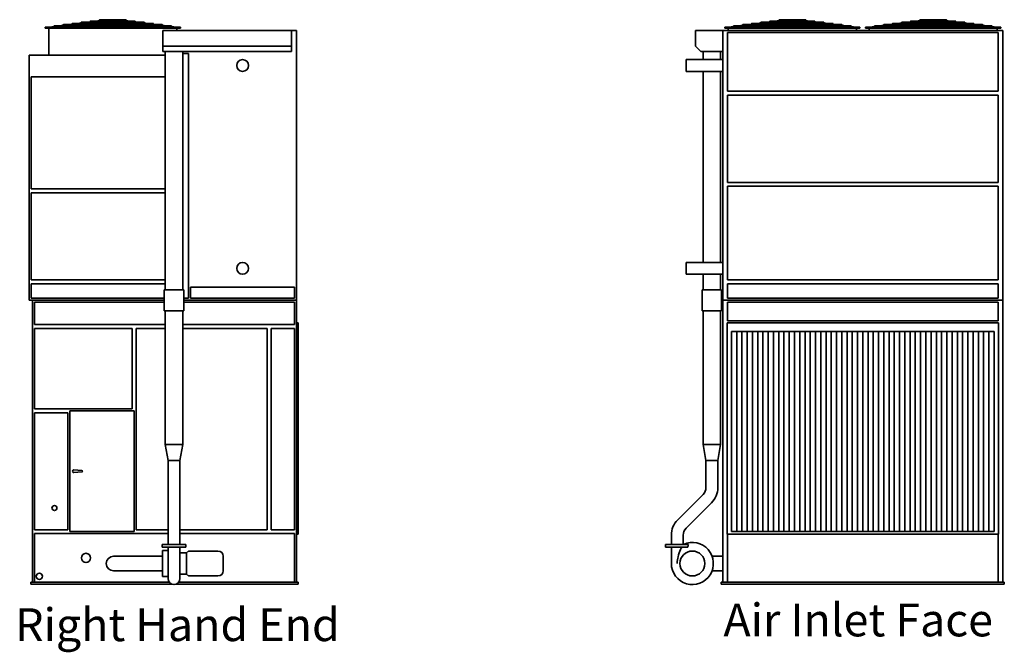
# Model space of a CAD drawing. Units: inches. Extents: x 81 to 991, y 198 to 644.
# Drawn here: x 81 to 455, y 198 to 439 of the extents above; entities that cross this region are included whole.
import ezdxf

# ---------------------------------------------------------------- set-up
doc = ezdxf.new("R2010")
doc.units = ezdxf.units.IN
doc.header["$LTSCALE"] = 100
doc.header["$MEASUREMENT"] = 0
doc.layers.add('Symbol (ANSI)', color=7, linetype='Continuous', lineweight=25)
doc.layers.add('Visible (ANSI)', color=7, linetype='Continuous', lineweight=35)
doc.styles.add('Label Text (ANSI)', font='TAHOMA.TTF')

msp = doc.modelspace()

# ---------------------------------------------------------------- linework, layer by layer
at = {"layer": 'Visible (ANSI)'}
for p, q in [((120.97, 438.69), (110.99, 438.69)), ((112.93, 438.69), (113.46, 438.76)), ((113.46, 438.76), (113.47, 438.69)), ((113.48, 438.7), (113.86, 438.7)), ((113.48, 438.7), (113.48, 438.69)), ((113.82, 438.69), (114.19, 438.76)), ((114.28, 438.7), (115.87, 438.7)), ((116.09, 438.7), (117.68, 438.7)), ((118.14, 438.69), (117.77, 438.76)), ((118.1, 438.7), (118.48, 438.7)), ((118.48, 438.7), (118.48, 438.69)), ((118.49, 438.69), (118.5, 438.76)), ((119.03, 438.69), (118.5, 438.76)), ((379.69, 438.69), (369.7, 438.69)), ((371.64, 438.69), (372.18, 438.76)), ((372.18, 438.76), (372.19, 438.69)), ((372.19, 438.7), (372.57, 438.7)), ((372.19, 438.7), (372.19, 438.69)), ((372.53, 438.69), (372.9, 438.76)), ((373, 438.7), (374.59, 438.7)), ((374.8, 438.7), (376.39, 438.7)), ((376.86, 438.69), (376.48, 438.76)), ((376.82, 438.7), (377.19, 438.7)), ((377.19, 438.7), (377.19, 438.69)), ((377.2, 438.69), (377.21, 438.76)), ((377.74, 438.69), (377.21, 438.76)), ((433.31, 438.69), (423.33, 438.69)), ((425.8, 438.76), (425.27, 438.69)), ((425.81, 438.69), (425.8, 438.76)), ((426.2, 438.7), (425.82, 438.7)), ((425.82, 438.69), (425.82, 438.7)), ((426.53, 438.76), (426.16, 438.69)), ((428.21, 438.7), (426.62, 438.7)), ((430.02, 438.7), (428.43, 438.7)), ((430.11, 438.76), (430.48, 438.69)), ((430.82, 438.7), (430.44, 438.7)), ((430.82, 438.69), (430.82, 438.7)), ((430.84, 438.76), (430.83, 438.69)), ((430.84, 438.76), (431.37, 438.69)), ((90.23, 435.7), (90.23, 435.95)), ((90.23, 435.95), (91.72, 435.95)), ((90.23, 435.7), (97.77, 435.7)), ((90.23, 435.7), (90.23, 435.58)), ((90.23, 435.58), (141.73, 435.58)), ((91.6, 435.58), (91.6, 425.2)), ((91.72, 435.95), (93.73, 436.21)), ((91.72, 435.95), (91.73, 435.83)), ((91.74, 435.7), (91.73, 435.83)), ((91.74, 435.7), (95.68, 436.21)), ((138.24, 436.46), (93.72, 436.46)), ((93.72, 436.21), (138.24, 436.21)), ((95.66, 436.46), (97.18, 436.66)), ((134.78, 436.91), (97.18, 436.91)), ((97.18, 436.66), (134.78, 436.66)), ((97.61, 436.46), (99.13, 436.66)), ((97.77, 435.95), (98.83, 435.95)), ((97.77, 435.7), (115.98, 435.7)), ((98.82, 435.95), (100.24, 436.21)), ((98.85, 435.7), (101.63, 436.21)), ((99.12, 436.91), (100.64, 437.11)), ((131.33, 437.36), (100.63, 437.36)), ((100.63, 437.11), (131.33, 437.11)), ((101.07, 436.91), (102.59, 437.11)), ((101.61, 436.46), (102.68, 436.66)), ((102.57, 437.36), (104.09, 437.55)), ((103, 436.46), (104.07, 436.66)), ((104.05, 436.91), (105.12, 437.11)), ((127.88, 437.8), (104.08, 437.8)), ((104.08, 437.55), (127.88, 437.55)), ((104.52, 437.36), (106.04, 437.55)), ((105.44, 436.91), (106.51, 437.11)), ((106.02, 437.8), (107.54, 438)), ((106.49, 437.36), (107.57, 437.55)), ((124.42, 438.25), (107.54, 438.25)), ((107.54, 438), (124.42, 438)), ((107.88, 437.36), (108.96, 437.55)), ((107.97, 437.8), (109.49, 438)), ((108.93, 437.8), (110.01, 438)), ((109.48, 438.25), (111, 438.44)), ((110.32, 437.8), (111.4, 438)), ((110.99, 438.44), (120.97, 438.44)), ((111.38, 438.25), (112.45, 438.44)), ((112.77, 438.25), (113.84, 438.44)), ((115.85, 438.25), (115.85, 438.44)), ((115.85, 437.8), (115.85, 438)), ((115.85, 437.36), (115.85, 437.55)), ((115.85, 436.91), (115.85, 437.11)), ((115.85, 436.46), (115.85, 436.66)), ((115.85, 435.83), (115.85, 436.21)), ((115.98, 435.7), (134.19, 435.7)), ((116.1, 438.25), (116.1, 438.44)), ((116.1, 437.8), (116.1, 438)), ((116.1, 437.36), (116.1, 437.55)), ((116.1, 436.91), (116.1, 437.11)), ((116.1, 436.46), (116.1, 436.66)), ((116.1, 435.83), (116.1, 436.21)), ((119.19, 438.25), (118.12, 438.44)), ((120.58, 438.25), (119.51, 438.44)), ((121.64, 437.8), (120.56, 438)), ((122.48, 438.25), (120.96, 438.44)), ((123.03, 437.8), (121.95, 438)), ((123.99, 437.8), (122.47, 438)), ((124.08, 437.36), (123, 437.55)), ((125.47, 437.36), (124.39, 437.55)), ((125.94, 437.8), (124.42, 438)), ((126.52, 436.91), (125.45, 437.11)), ((127.44, 437.36), (125.92, 437.55)), ((127.91, 436.91), (126.83, 437.11)), ((129.39, 437.36), (127.87, 437.55)), ((128.96, 436.46), (127.89, 436.66)), ((130.35, 436.46), (129.28, 436.66)), ((130.89, 436.91), (129.37, 437.11)), ((133.11, 435.7), (130.33, 436.21)), ((132.84, 436.91), (131.32, 437.11)), ((133.14, 435.95), (131.72, 436.21)), ((134.35, 436.46), (132.83, 436.66)), ((134.19, 435.95), (133.13, 435.95)), ((134.19, 435.7), (141.73, 435.7)), ((136.3, 436.46), (134.78, 436.66)), ((140.22, 435.7), (136.28, 436.21)), ((140.24, 435.95), (138.23, 436.21)), ((140.23, 435.83), (140.22, 435.7)), ((140.23, 435.83), (140.24, 435.95)), ((141.73, 435.95), (140.24, 435.95)), ((140.35, 435.58), (140.35, 434.7)), ((141.73, 435.95), (141.73, 435.7)), ((141.73, 435.7), (141.73, 435.58)), ((348.94, 435.7), (348.94, 435.95)), ((348.94, 435.95), (350.44, 435.95)), ((348.94, 435.7), (356.49, 435.7)), ((348.94, 435.7), (348.94, 435.58)), ((348.94, 435.58), (400.44, 435.58)), ((350.32, 435.58), (350.32, 434.7)), ((350.44, 435.95), (352.44, 436.21)), ((350.44, 435.95), (350.44, 435.83)), ((350.45, 435.7), (350.44, 435.83)), ((350.45, 435.7), (354.39, 436.21)), ((396.95, 436.46), (352.44, 436.46)), ((352.44, 436.21), (396.95, 436.21)), ((354.38, 436.46), (355.9, 436.66)), ((393.5, 436.91), (355.89, 436.91)), ((355.89, 436.66), (393.5, 436.66)), ((356.33, 436.46), (357.85, 436.66)), ((356.49, 435.95), (357.54, 435.95)), ((356.49, 435.7), (374.69, 435.7)), ((357.54, 435.95), (358.96, 436.21)), ((357.56, 435.7), (360.35, 436.21)), ((357.83, 436.91), (359.35, 437.11)), ((390.05, 437.36), (359.34, 437.36)), ((359.34, 437.11), (390.05, 437.11)), ((359.78, 436.91), (361.3, 437.11)), ((360.32, 436.46), (361.4, 436.66)), ((361.28, 437.36), (362.8, 437.55)), ((361.71, 436.46), (362.79, 436.66)), ((362.76, 436.91), (363.84, 437.11)), ((386.59, 437.8), (362.8, 437.8)), ((362.8, 437.55), (386.59, 437.55)), ((363.23, 437.36), (364.75, 437.55)), ((364.15, 436.91), (365.23, 437.11)), ((364.74, 437.8), (366.26, 438)), ((365.21, 437.36), (366.28, 437.55)), ((383.14, 438.25), (366.25, 438.25)), ((366.25, 438), (383.14, 438)), ((366.6, 437.36), (367.67, 437.55)), ((366.69, 437.8), (368.21, 438)), ((367.65, 437.8), (368.72, 438)), ((368.19, 438.25), (369.71, 438.44)), ((369.04, 437.8), (370.11, 438)), ((369.7, 438.44), (379.69, 438.44)), ((370.09, 438.25), (371.17, 438.44)), ((371.48, 438.25), (372.56, 438.44)), ((374.57, 438.25), (374.57, 438.44)), ((374.57, 437.8), (374.57, 438)), ((374.57, 437.36), (374.57, 437.55)), ((374.57, 436.91), (374.57, 437.11)), ((374.57, 436.46), (374.57, 436.66)), ((374.57, 435.83), (374.57, 436.21)), ((374.69, 435.7), (392.9, 435.7)), ((374.82, 438.25), (374.82, 438.44)), ((374.82, 437.8), (374.82, 438)), ((374.82, 437.36), (374.82, 437.55)), ((374.82, 436.91), (374.82, 437.11)), ((374.82, 436.46), (374.82, 436.66)), ((374.82, 435.83), (374.82, 436.21)), ((377.91, 438.25), (376.83, 438.44)), ((379.3, 438.25), (378.22, 438.44)), ((380.35, 437.8), (379.28, 438)), ((381.2, 438.25), (379.68, 438.44)), ((381.74, 437.8), (380.67, 438)), ((382.7, 437.8), (381.18, 438)), ((382.79, 437.36), (381.72, 437.55)), ((384.18, 437.36), (383.11, 437.55)), ((384.65, 437.8), (383.13, 438)), ((385.23, 436.91), (384.16, 437.11)), ((386.15, 437.36), (384.63, 437.55)), ((386.62, 436.91), (385.55, 437.11)), ((388.1, 437.36), (386.58, 437.55)), ((387.68, 436.46), (386.6, 436.66)), ((389.07, 436.46), (387.99, 436.66)), ((389.61, 436.91), (388.09, 437.11)), ((391.82, 435.7), (389.04, 436.21)), ((391.56, 436.91), (390.04, 437.11)), ((391.85, 435.95), (390.43, 436.21)), ((393.06, 436.46), (391.54, 436.66)), ((392.9, 435.95), (391.85, 435.95)), ((392.9, 435.7), (400.44, 435.7)), ((395.01, 436.46), (393.49, 436.66)), ((398.94, 435.7), (395, 436.21)), ((398.95, 435.95), (396.94, 436.21)), ((398.94, 435.83), (398.95, 435.95)), ((398.94, 435.83), (398.94, 435.7)), ((400.44, 435.95), (398.95, 435.95)), ((399.07, 435.58), (399.07, 434.7)), ((400.44, 435.95), (400.44, 435.7)), ((400.44, 435.7), (400.44, 435.58)), ((402.57, 435.95), (402.57, 435.7)), ((404.06, 435.95), (402.57, 435.95)), ((410.11, 435.7), (402.57, 435.7)), ((402.57, 435.58), (402.57, 435.7)), ((454.07, 435.58), (402.57, 435.58)), ((403.94, 434.7), (403.94, 435.58)), ((406.07, 436.21), (404.06, 435.95)), ((404.07, 435.83), (404.06, 435.95)), ((404.07, 435.83), (404.08, 435.7)), ((408.02, 436.21), (404.08, 435.7)), ((450.58, 436.46), (406.06, 436.46)), ((406.06, 436.21), (450.58, 436.21)), ((409.52, 436.66), (408, 436.46)), ((447.12, 436.91), (409.51, 436.91)), ((409.51, 436.66), (447.12, 436.66)), ((411.47, 436.66), (409.95, 436.46)), ((411.17, 435.95), (410.11, 435.95)), ((428.32, 435.7), (410.11, 435.7)), ((412.58, 436.21), (411.16, 435.95)), ((413.97, 436.21), (411.19, 435.7)), ((412.98, 437.11), (411.46, 436.91)), ((443.67, 437.36), (412.97, 437.36)), ((412.97, 437.11), (443.67, 437.11)), ((414.93, 437.11), (413.41, 436.91)), ((415.02, 436.66), (413.95, 436.46)), ((416.43, 437.55), (414.91, 437.36)), ((416.41, 436.66), (415.34, 436.46)), ((417.46, 437.11), (416.39, 436.91)), ((440.22, 437.8), (416.42, 437.8)), ((416.42, 437.55), (440.22, 437.55)), ((418.38, 437.55), (416.86, 437.36)), ((418.85, 437.11), (417.78, 436.91)), ((419.88, 438), (418.36, 437.8)), ((419.91, 437.55), (418.83, 437.36)), ((436.76, 438.25), (419.88, 438.25)), ((419.88, 438), (436.76, 438)), ((421.3, 437.55), (420.22, 437.36)), ((421.83, 438), (420.31, 437.8)), ((422.35, 438), (421.27, 437.8)), ((423.34, 438.44), (421.82, 438.25)), ((423.74, 438), (422.66, 437.8)), ((423.33, 438.44), (433.31, 438.44)), ((424.79, 438.44), (423.72, 438.25)), ((426.18, 438.44), (425.11, 438.25)), ((428.19, 438.44), (428.19, 438.25)), ((428.19, 438), (428.19, 437.8)), ((428.19, 437.55), (428.19, 437.36)), ((428.19, 437.11), (428.19, 436.91)), ((428.19, 436.66), (428.19, 436.46)), ((428.19, 436.21), (428.19, 435.83)), ((446.53, 435.7), (428.32, 435.7)), ((428.44, 438.44), (428.44, 438.25)), ((428.44, 438), (428.44, 437.8)), ((428.44, 437.55), (428.44, 437.36)), ((428.44, 437.11), (428.44, 436.91)), ((428.44, 436.66), (428.44, 436.46)), ((428.44, 436.21), (428.44, 435.83)), ((430.46, 438.44), (431.53, 438.25)), ((431.85, 438.44), (432.92, 438.25)), ((432.9, 438), (433.98, 437.8)), ((433.3, 438.44), (434.82, 438.25)), ((434.29, 438), (435.37, 437.8)), ((434.81, 438), (436.33, 437.8)), ((435.34, 437.55), (436.42, 437.36)), ((436.73, 437.55), (437.81, 437.36)), ((436.76, 438), (438.28, 437.8)), ((437.78, 437.11), (438.86, 436.91)), ((438.26, 437.55), (439.78, 437.36)), ((439.17, 437.11), (440.25, 436.91)), ((440.21, 437.55), (441.73, 437.36)), ((440.23, 436.66), (441.3, 436.46)), ((441.62, 436.66), (442.69, 436.46)), ((441.71, 437.11), (443.23, 436.91)), ((442.67, 436.21), (445.45, 435.7)), ((443.66, 437.11), (445.18, 436.91)), ((444.06, 436.21), (445.48, 435.95)), ((445.17, 436.66), (446.69, 436.46)), ((445.47, 435.95), (446.53, 435.95)), ((454.07, 435.7), (446.53, 435.7)), ((447.12, 436.66), (448.64, 436.46)), ((448.62, 436.21), (452.56, 435.7)), ((450.57, 436.21), (452.58, 435.95)), ((452.56, 435.7), (452.57, 435.83)), ((452.58, 435.95), (452.57, 435.83)), ((452.58, 435.95), (454.07, 435.95)), ((452.69, 434.7), (452.69, 435.58)), ((454.07, 435.7), (454.07, 435.95)), ((454.07, 435.58), (454.07, 435.7)), ((135.04, 434.7), (135.04, 428.7)), ((135.04, 434.7), (184.04, 434.7)), ((184.04, 434.7), (184.04, 428.7)), ((185.92, 434.7), (184.04, 434.7)), ((185.92, 331.95), (185.92, 434.7)), ((337.88, 434.7), (337.88, 428.7)), ((337.88, 434.7), (348.26, 434.7)), ((348.26, 331.95), (348.26, 434.7)), ((454.76, 434.7), (348.26, 434.7)), ((350.01, 411.58), (350.01, 433.95)), ((350.01, 433.95), (453.01, 433.95)), ((453.01, 433.95), (453.01, 411.58)), ((454.76, 331.95), (454.76, 434.7)), ((184.04, 428.7), (135.04, 428.7)), ((135.04, 428.7), (135.04, 426.7)), ((184.04, 426.7), (184.04, 428.7)), ((339.88, 426.7), (337.88, 428.7)), ((135.98, 425.2), (84.17, 425.2)), ((84.17, 331.95), (84.17, 425.2)), ((135.04, 426.7), (184.04, 426.7)), ((135.98, 426.7), (135.98, 335.95)), ((142.6, 426.7), (142.6, 335.95)), ((142.6, 425.95), (144.79, 425.95)), ((144.79, 425.95), (144.79, 332.7)), ((334.26, 419.08), (334.26, 423.58)), ((348.26, 423.58), (334.26, 423.58)), ((339.88, 426.7), (348.26, 426.7)), ((340.76, 426.7), (340.76, 423.58)), ((347.38, 426.7), (347.38, 423.58)), ((84.92, 374.33), (84.92, 416.95)), ((84.92, 416.95), (135.98, 416.95)), ((348.26, 419.08), (334.26, 419.08)), ((340.76, 419.08), (340.76, 346.33)), ((347.38, 419.08), (347.38, 346.33)), ((453.01, 411.58), (350.01, 411.58)), ((350.01, 410.08), (453.01, 410.08)), ((350.01, 376.83), (350.01, 410.08)), ((453.01, 410.08), (453.01, 376.83)), ((453.01, 376.83), (350.01, 376.83)), ((350.01, 375.33), (453.01, 375.33)), ((350.01, 339.7), (350.01, 375.33)), ((453.01, 375.33), (453.01, 339.7)), ((135.98, 374.33), (84.92, 374.33)), ((84.92, 339.7), (84.92, 372.83)), ((84.92, 372.83), (135.98, 372.83)), ((334.26, 341.83), (334.26, 346.33)), ((348.26, 346.33), (334.26, 346.33)), ((348.26, 341.83), (334.26, 341.83)), ((340.76, 341.83), (340.76, 335.95)), ((347.38, 341.83), (347.38, 335.95)), ((135.98, 339.7), (84.92, 339.7)), ((84.92, 332.7), (84.92, 338.2)), ((84.92, 338.2), (135.98, 338.2)), ((453.01, 339.7), (350.01, 339.7)), ((350.01, 338.2), (453.01, 338.2)), ((350.01, 332.7), (350.01, 338.2)), ((453.01, 338.2), (453.01, 332.7)), ((135.6, 335.95), (142.98, 335.95)), ((135.6, 327.95), (135.6, 335.95)), ((142.98, 327.95), (142.98, 335.95)), ((145.54, 336.95), (185.17, 336.95)), ((145.54, 332.7), (145.54, 336.95)), ((185.17, 336.95), (185.17, 332.7)), ((340.38, 335.95), (347.76, 335.95)), ((340.38, 327.95), (340.38, 335.95)), ((347.76, 327.95), (347.76, 335.95)), ((84.17, 331.95), (135.6, 331.95)), ((135.6, 332.7), (84.92, 332.7)), ((85.42, 331.95), (135.6, 331.95)), ((85.42, 224.58), (85.42, 331.95)), ((86.17, 331.2), (135.6, 331.2)), ((86.17, 322.7), (86.17, 331.2)), ((144.79, 332.7), (142.98, 332.7)), ((142.98, 331.95), (185.92, 331.95)), ((142.98, 331.95), (185.92, 331.95)), ((142.98, 331.2), (185.17, 331.2)), ((185.17, 332.7), (145.54, 332.7)), ((185.17, 331.2), (185.17, 322.7)), ((185.92, 331.95), (185.92, 224.58)), ((348.26, 331.95), (454.76, 331.95)), ((348.26, 331.95), (348.26, 224.58)), ((348.26, 331.95), (454.76, 331.95)), ((453.01, 332.7), (350.01, 332.7)), ((350.01, 331.2), (453.01, 331.2)), ((350.01, 324.08), (350.01, 331.2)), ((453.01, 331.2), (453.01, 324.08)), ((454.76, 224.58), (454.76, 331.95)), ((142.98, 327.95), (135.6, 327.95)), ((135.98, 276.95), (135.98, 327.95)), ((142.6, 276.95), (142.6, 327.95)), ((347.76, 327.95), (340.38, 327.95)), ((340.76, 276.95), (340.76, 327.95)), ((347.38, 276.95), (347.38, 327.95)), ((135.98, 322.7), (86.17, 322.7)), ((185.17, 322.7), (142.6, 322.7)), ((185.92, 323.33), (186.54, 323.33)), ((186.54, 242.83), (186.54, 323.33)), ((349.88, 242.83), (349.88, 323.33)), ((349.88, 323.33), (453.13, 323.33)), ((453.01, 324.08), (350.01, 324.08)), ((453.13, 323.33), (453.13, 242.83)), ((86.17, 321.2), (123.42, 321.2)), ((86.17, 290.58), (86.17, 321.2)), ((123.42, 321.2), (123.42, 290.58)), ((124.92, 321.2), (135.98, 321.2)), ((124.92, 244.58), (124.92, 321.2)), ((142.6, 321.2), (174.79, 321.2)), ((174.79, 321.2), (174.79, 244.58)), ((176.29, 321.2), (185.17, 321.2)), ((176.29, 244.58), (176.29, 321.2)), ((185.17, 321.2), (185.17, 244.58)), ((351.51, 320.08), (451.51, 320.08)), ((351.51, 243.83), (351.51, 320.08)), ((353.51, 243.83), (353.51, 320.08)), ((355.51, 320.08), (355.51, 243.83)), ((357.51, 243.83), (357.51, 320.08)), ((359.51, 320.08), (359.51, 243.83)), ((361.51, 243.83), (361.51, 320.08)), ((363.51, 320.08), (363.51, 243.83)), ((365.51, 243.83), (365.51, 320.08)), ((367.51, 320.08), (367.51, 243.83)), ((369.51, 243.83), (369.51, 320.08)), ((371.51, 320.08), (371.51, 243.83)), ((373.51, 243.83), (373.51, 320.08)), ((375.51, 320.08), (375.51, 243.83)), ((377.51, 243.83), (377.51, 320.08)), ((379.51, 320.08), (379.51, 243.83)), ((381.51, 243.83), (381.51, 320.08)), ((383.51, 320.08), (383.51, 243.83)), ((385.51, 243.83), (385.51, 320.08)), ((387.51, 320.08), (387.51, 243.83)), ((389.51, 243.83), (389.51, 320.08)), ((391.51, 320.08), (391.51, 243.83)), ((393.51, 243.83), (393.51, 320.08)), ((395.51, 320.08), (395.51, 243.83)), ((397.51, 243.83), (397.51, 320.08)), ((399.51, 320.08), (399.51, 243.83)), ((401.51, 243.83), (401.51, 320.08)), ((403.51, 320.08), (403.51, 243.83)), ((405.51, 243.83), (405.51, 320.08)), ((407.51, 320.08), (407.51, 243.83)), ((409.51, 243.83), (409.51, 320.08)), ((411.51, 320.08), (411.51, 243.83)), ((413.51, 243.83), (413.51, 320.08)), ((415.51, 320.08), (415.51, 243.83)), ((417.51, 243.83), (417.51, 320.08)), ((419.51, 320.08), (419.51, 243.83)), ((421.51, 243.83), (421.51, 320.08)), ((423.51, 320.08), (423.51, 243.83)), ((425.51, 243.83), (425.51, 320.08)), ((427.51, 320.08), (427.51, 243.83)), ((429.51, 243.83), (429.51, 320.08)), ((431.51, 320.08), (431.51, 243.83)), ((433.51, 243.83), (433.51, 320.08)), ((435.51, 320.08), (435.51, 243.83)), ((437.51, 243.83), (437.51, 320.08)), ((439.51, 320.08), (439.51, 243.83)), ((441.51, 243.83), (441.51, 320.08)), ((443.51, 320.08), (443.51, 243.83)), ((445.51, 243.83), (445.51, 320.08)), ((447.51, 320.08), (447.51, 243.83)), ((449.51, 243.83), (449.51, 320.08)), ((451.51, 320.08), (451.51, 243.83)), ((123.42, 290.58), (86.17, 290.58)), ((86.17, 289.08), (98.92, 289.08)), ((86.17, 244.58), (86.17, 289.08)), ((98.92, 289.08), (98.92, 244.58)), ((99.67, 289.83), (124.17, 289.83)), ((99.67, 243.83), (99.67, 289.83)), ((124.17, 289.83), (124.17, 243.83)), ((142.6, 276.95), (135.98, 276.95)), ((137.04, 270.95), (135.98, 276.95)), ((141.54, 270.95), (142.6, 276.95)), ((347.38, 276.95), (340.76, 276.95)), ((341.82, 270.95), (340.76, 276.95)), ((346.32, 270.95), (347.38, 276.95)), ((137.04, 270.95), (141.54, 270.95)), ((137.04, 260.63), (137.04, 270.95)), ((141.54, 260.63), (141.54, 270.95)), ((341.82, 270.95), (346.32, 270.95)), ((341.82, 260.63), (341.82, 270.95)), ((346.32, 260.63), (346.32, 270.95)), ((104.19, 267.08), (101.21, 267.33)), ((101.21, 266.33), (104.19, 266.58)), ((137.04, 260.63), (137.04, 256.38)), ((141.54, 256.38), (141.54, 260.63)), ((137.04, 246.71), (137.04, 256.38)), ((141.54, 246.71), (141.54, 256.38)), ((331.05, 248.3), (340.72, 257.97)), ((334.23, 245.12), (343.9, 254.79)), ((98.92, 244.58), (86.17, 244.58)), ((124.17, 243.83), (99.67, 243.83)), ((137.04, 244.58), (124.92, 244.58)), ((137.04, 246.71), (137.04, 242.47)), ((141.54, 242.47), (141.54, 246.71)), ((174.79, 244.58), (141.54, 244.58)), ((185.17, 244.58), (176.29, 244.58)), ((451.51, 243.83), (351.51, 243.83)), ((86.17, 243.08), (137.04, 243.08)), ((86.17, 224.58), (86.17, 243.08)), ((137.04, 238.95), (137.04, 242.47)), ((141.54, 243.08), (185.17, 243.08)), ((141.54, 238.95), (141.54, 242.47)), ((185.17, 243.08), (185.17, 224.58)), ((185.92, 242.83), (186.54, 242.83)), ((328.63, 238.95), (328.63, 242.47)), ((333.13, 238.95), (333.13, 242.47)), ((453.13, 242.83), (349.88, 242.83)), ((350.01, 224.58), (350.01, 242.83)), ((453.01, 242.83), (453.01, 224.58)), ((134.79, 238.95), (143.79, 238.95)), ((134.79, 238.95), (134.79, 237.95)), ((143.79, 237.95), (134.79, 237.95)), ((134.98, 226.7), (134.98, 236.7)), ((134.98, 236.7), (137.04, 236.7)), ((137.04, 237.95), (137.04, 231.7)), ((141.54, 237.95), (141.54, 231.7)), ((143.79, 238.95), (143.79, 237.95)), ((144.04, 235.7), (144.5, 236.16)), ((145.21, 236.45), (156.04, 236.45)), ((326.38, 238.95), (335.12, 238.95)), ((326.38, 238.95), (326.38, 237.95)), ((334.85, 237.95), (326.38, 237.95)), ((328.63, 237.95), (328.63, 231.7)), ((121.29, 234.48), (116.29, 234.48)), ((121.29, 234.48), (134.98, 234.48)), ((141.54, 235.7), (144.04, 235.7)), ((144.04, 227.7), (144.04, 235.7)), ((158.04, 228.95), (158.04, 234.45)), ((348.26, 234.48), (344.13, 234.48)), ((116.29, 228.92), (121.29, 228.92)), ((121.29, 228.92), (134.98, 228.92)), ((137.04, 225.95), (137.04, 231.7)), ((141.54, 225.95), (141.54, 231.7)), ((348.26, 228.92), (344.13, 228.92)), ((134.98, 226.7), (137.04, 226.7)), ((141.54, 227.7), (144.04, 227.7)), ((144.04, 227.7), (144.5, 227.25)), ((145.21, 226.95), (156.04, 226.95)), ((137.51, 224.58), (84.79, 224.58)), ((84.79, 223.83), (84.79, 224.58)), ((84.79, 223.83), (138.55, 223.83)), ((140.03, 223.83), (186.54, 223.83)), ((186.54, 224.58), (141.07, 224.58)), ((186.54, 223.83), (186.54, 224.58)), ((455.38, 224.58), (347.63, 224.58)), ((347.63, 223.83), (347.63, 224.58)), ((347.63, 223.83), (455.38, 223.83)), ((455.38, 223.83), (455.38, 224.58))]:
    msp.add_line(p, q, dxfattribs=at)
for centre, radius in [((115.98, 435.83), 0.125), ((374.69, 435.83), 0.125), ((428.32, 435.83), 0.125), ((165.42, 421.33), 2.25), ((165.42, 344.08), 2.25), ((93.79, 252.83), 0.95), ((336.63, 231.7), 4.75), ((105.79, 233.83), 1.75), ((88.04, 226.83), 1.19)]:
    msp.add_circle(centre, radius, dxfattribs=at)
for centre, radius, start, end in [((110.99, 438.57), 0.125, 90, 270), ((120.97, 438.57), 0.125, 270, 90), ((369.7, 438.57), 0.125, 90, 270), ((379.69, 438.57), 0.125, 270, 90), ((423.33, 438.57), 0.125, 90, 270), ((433.31, 438.57), 0.125, 270, 90), ((93.72, 436.34), 0.125, 90, 270), ((97.18, 436.78), 0.125, 90, 270), ((100.63, 437.23), 0.125, 90, 270), ((104.08, 437.68), 0.125, 90, 270), ((107.54, 438.12), 0.125, 90, 270), ((124.42, 438.12), 0.125, 270, 90), ((127.88, 437.68), 0.125, 270, 90), ((131.33, 437.23), 0.125, 270, 90), ((134.78, 436.78), 0.125, 270, 90), ((138.24, 436.34), 0.125, 270, 90), ((352.44, 436.34), 0.125, 90, 270), ((355.89, 436.78), 0.125, 90, 270), ((359.34, 437.23), 0.125, 90, 270), ((362.8, 437.68), 0.125, 90, 270), ((366.25, 438.12), 0.125, 90, 270), ((383.14, 438.12), 0.125, 270, 90), ((386.59, 437.68), 0.125, 270, 90), ((390.05, 437.23), 0.125, 270, 90), ((393.5, 436.78), 0.125, 270, 90), ((396.95, 436.34), 0.125, 270, 90), ((406.06, 436.34), 0.125, 90, 270), ((409.51, 436.78), 0.125, 90, 270), ((412.97, 437.23), 0.125, 90, 270), ((416.42, 437.68), 0.125, 90, 270), ((419.88, 438.12), 0.125, 90, 270), ((436.76, 438.12), 0.125, 270, 90), ((440.22, 437.68), 0.125, 270, 90), ((443.67, 437.23), 0.125, 270, 90), ((447.12, 436.78), 0.125, 270, 90), ((450.58, 436.34), 0.125, 270, 90), ((101.17, 266.83), 0.5, 85.2198, 274.7802), ((104.17, 266.83), 0.25, 274.7802, 85.2198), ((338.07, 260.63), 3.75, 315, 0), ((338.07, 260.63), 8.25, 315, 0), ((336.88, 242.47), 8.25, 135, 180), ((336.88, 242.47), 3.75, 135, 180), ((145.21, 235.45), 1, 90, 135), ((156.04, 234.45), 2, 0, 90), ((336.63, 231.7), 8, 180, 115.0078), ((116.29, 231.7), 2.78, 90, 270), ((156.04, 228.95), 2, 270, 0), ((139.29, 225.95), 2.25, 180, 0), ((145.21, 227.95), 1, 225, 270)]:
    msp.add_arc(centre, radius, start, end, dxfattribs=at)
for centre, major_axis, ratio, start_param, end_param in [((114.21, 438.64), (-0.022, 0.123), 0.701268, 5.044136, 6.283185), ((115.98, 438.64), (-0.125, 0), 0.991743, 3.600886, 5.823892), ((117.75, 438.64), (0.022, 0.123), 0.701268, 0, 1.239049), ((372.93, 438.64), (-0.022, 0.123), 0.701268, 5.044136, 6.283185), ((374.69, 438.64), (-0.125, 0), 0.991743, 3.600886, 5.823892), ((376.46, 438.64), (0.022, 0.123), 0.701268, 0, 1.239049), ((426.55, 438.64), (-0.022, 0.123), 0.701268, 5.044136, 6.283185), ((428.32, 438.64), (0.125, 0), 0.991743, 0.459294, 2.682299), ((430.09, 438.64), (0.022, 0.123), 0.701268, 0, 1.239049), ((98.83, 435.83), (-0.011, 0.125), 0.704199, 4.648616, 6.219412), ((98.83, 435.83), (-0.011, 0.125), 0.704199, 3.077819, 4.648616), ((133.13, 435.83), (0.011, 0.125), 0.704199, 0.063773, 1.63457), ((133.13, 435.83), (0.011, 0.125), 0.704199, 1.63457, 3.205366), ((357.55, 435.83), (-0.011, 0.125), 0.704199, 4.648616, 6.219412), ((357.55, 435.83), (-0.011, 0.125), 0.704199, 3.077819, 4.648616), ((391.84, 435.83), (0.011, 0.125), 0.704199, 0.063773, 1.63457), ((391.84, 435.83), (0.011, 0.125), 0.704199, 1.63457, 3.205366), ((411.17, 435.83), (-0.011, 0.125), 0.704199, 4.648616, 6.219412), ((411.17, 435.83), (-0.011, 0.125), 0.704199, 3.077819, 4.648616), ((445.47, 435.83), (0.011, 0.125), 0.704199, 0.063773, 1.63457), ((445.47, 435.83), (0.011, 0.125), 0.704199, 1.63457, 3.205366)]:
    msp.add_ellipse(centre, major_axis=major_axis, ratio=ratio, start_param=start_param, end_param=end_param, dxfattribs=at)
for centre in [(97.77, 435.83), (134.19, 435.83), (356.49, 435.83), (392.9, 435.83), (410.11, 435.83), (446.53, 435.83)]:
    msp.add_ellipse(centre, major_axis=(0, 0.125), ratio=0.707107, dxfattribs=at)
for points, knots in [([(332.58, 237.95), (332.44, 237.7), (332.28, 237.39), (331.76, 236.26), (331.41, 235.34), (331.01, 233.55), (330.88, 232.7), (330.88, 231.72), (330.88, 231.71), (330.88, 231.7)], [-22.668063, -22.668063, -22.668063, -22.668063, -17.722533, -17.722533, -7.347473, -7.347473, 0, 0, 0.075996, 0.075996, 0.075996, 0.075996]), ([(335.12, 238.95), (335.07, 238.81), (335.02, 238.65), (334.92, 238.32), (334.88, 238.14), (334.85, 237.95)], [-3.064187, -3.064187, -3.064187, -3.064187, -1.513032, -1.513032, 0, 0, 0, 0])]:
    msp.add_open_spline(points, degree=3, knots=knots, dxfattribs=at)

# ---------------------------------------------------------------- texts
at = {"layer": 'Symbol (ANSI)', "char_height": 12.5, "attachment_point": 7, "style": 'Label Text (ANSI)'}
for s, insert in [('Air Inlet Face', (348.46, 200.05)), ('Right Hand End', (78.83, 198.24))]:
    msp.add_mtext(s, dxfattribs=dict(at, insert=insert))

doc.saveas('drawing.dxf')
